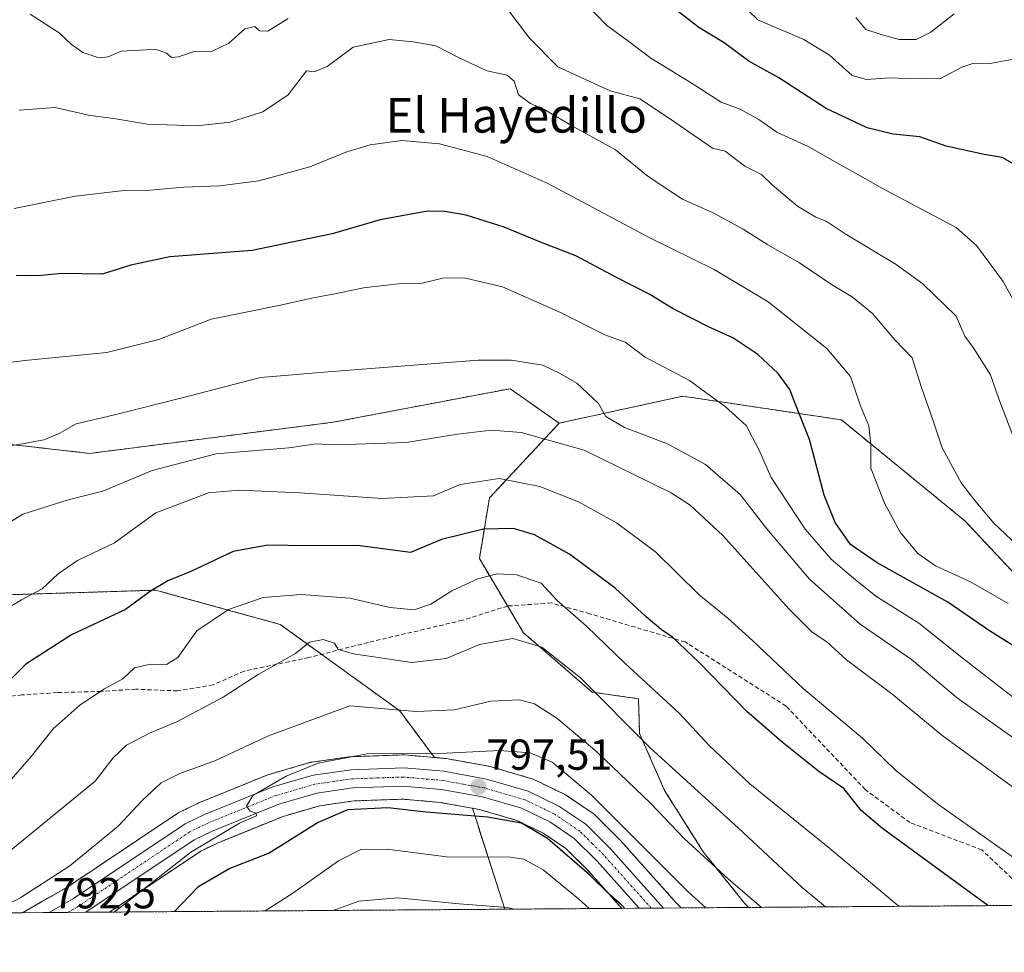
# Model space of a CAD drawing. Units: metres. Extents: x 549542 to 552996, y 4717043 to 4719381.
# Drawn here: x 550805 to 551032, y 4717043 to 4717258 of the extents above; entities that cross this region are included whole.
import ezdxf
from ezdxf.enums import TextEntityAlignment as Align

# ---------------------------------------------------------------- set-up
doc = ezdxf.new("R2010")
doc.units = ezdxf.units.M
doc.header["$MEASUREMENT"] = 0
for name, pattern in [('TRAZO_Y_PUNTO', [1, 0.5, -0.25, 0, -0.25]), ('TRAZOS', [0.75, 0.5, -0.25]), ('TRAZOSX2', [1.5, 1, -0.5])]:
    doc.linetypes.add(name, pattern=pattern)
for name, color, linetype, lineweight in [('Arbolado forestal', 92, 'TRAZOS', 0), ('Arbolado forestal CxS', 92, 'Continuous', 0), ('Carretera de calzada única', 19, 'Continuous', 13), ('Carretera de calzada única Cxs', 19, 'Continuous', 13), ('Carretera de calzada única eje', 19, 'TRAZO_Y_PUNTO', 0), ('Carátula', 7, 'Continuous', 5), ('Comarca CxS', 133, 'Continuous', 0), ('Comunidad Autónoma CxS', 142, 'Continuous', 0), ('Curva de nivel maestra', 36, 'Continuous', 30), ('Curva de nivel normal', 36, 'Continuous', 0), ('Municipio CxS', 142, 'Continuous', 0), ('Núcleo urbano', 19, 'Continuous', 0), ('Núcleo urbano CxS', 19, 'Continuous', 0), ('Pastizal CxS', 92, 'Continuous', 0), ('Provincia CxS', 1, 'Continuous', 0), ('Punto de cota en terreno', 7, 'Continuous', 0), ('Rótulo de punto de cota en terreno', 19, 'Continuous', 0), ('Senda', 19, 'TRAZOSX2', 0), ('Texto cartográfico', 19, 'Continuous', 0)]:
    doc.layers.add(name, color=color, linetype=linetype, lineweight=lineweight)
doc.styles.add('Arial', font='txt', dxfattribs={"height": 0.2})

# ---------------------------------------------------------------- blocks, each defined once
blk = doc.blocks.new('*U155')
at = {"layer": 'Pastizal CxS', "color": 92, "linetype": 'Continuous', "lineweight": 0}
blk.add_polyline3d([(551288.91, 4717151.84, 742.78), (551229, 4717167.81, 745.74), (551185.47, 4717157.2, 750.7), (551173.36, 4717155.15, 749.84), (551173.05, 4717155.1, 749.82), (551162.29, 4717150.49, 749.22), (551140.79, 4717133.59, 750.35), (551115.44, 4717117.46, 744.68), (551075.5, 4717112.09, 740.92), (551040.72, 4717123.69, 742.3), (551022.79, 4717142.75, 740.89), (550994.25, 4717166.09, 746.83), (550957.68, 4717171.54, 756.2), (550929.14, 4717165.33, 762.57), (550917.76, 4717173.27, 761.64), (550876.95, 4717165.54, 763.13), (550820.75, 4717158.32, 761.9), (550785.03, 4717162.38, 757.54), (550746.99, 4717169.77, 751.95), (550732.81, 4717166.31, 750.07), (550732.74, 4717166.3, 750.06), (550710.54, 4717160.89, 746.87), (550647.61, 4717161.28, 747.48)], dxfattribs=at)
blk = doc.blocks.new('*U158')
at = {"layer": 'Núcleo urbano CxS', "color": 19, "linetype": 'Continuous', "lineweight": 0}
blk.add_polyline3d([(550930.71, 4717079.42, 797.59), (550936.92, 4717075.22, 796.43), (550937.17, 4717075.03, 796.4), (550937.35, 4717074.86, 796.4), (550943.04, 4717069.21, 796.8), (550943.17, 4717069.08, 796.81), (550955.42, 4717055.38, 797.58), (550956.18, 4717054.53, 797.91), (550957.26, 4717053.41, 798.04), (550943.57, 4717053.31, 800.94), (550935.69, 4717062.11, 799.92), (550930.64, 4717067.13, 799.54), (550925.42, 4717070.66, 799.63), (550919.36, 4717073.6, 799.18), (550910.69, 4717076.13, 798.65), (550909, 4717076.43, 798.48), (550901.54, 4717077.78, 797.38), (550893.04, 4717078.51, 797.37), (550881.7, 4717078.11, 797.86), (550873.82, 4717076.99, 797.19), (550865.38, 4717074.53, 797.06), (550850.2, 4717068.38, 796.26), (550846.38, 4717066.52, 796.03), (550825.3, 4717052.44, 794.23), (550805.23, 4717052.29, 790.96), (550809.85, 4717054.94, 791.33), (550809.85, 4717054.94, 791.33), (550815.42, 4717058.13, 792.15), (550841.11, 4717075.29, 793.76), (550841.28, 4717075.4, 793.8), (550841.47, 4717075.5, 793.86), (550845.96, 4717077.68, 793.96), (550846.14, 4717077.76, 793.97), (550861.88, 4717084.14, 793.89), (550861.98, 4717084.18, 793.89), (550862.17, 4717084.24, 793.9), (550871.46, 4717086.94, 794.17), (550871.78, 4717087.01, 794.18), (550871.88, 4717087.03, 794.19), (550880.65, 4717088.28, 795.15), (550880.97, 4717088.31, 795.2), (550893.12, 4717088.73, 795.05), (550893.22, 4717088.73, 795.05), (550893.47, 4717088.72, 795.04), (550900.3, 4717088.14, 794.95), (550902.74, 4717087.93, 794.97), (550903.02, 4717087.89, 794.98), (550912.88, 4717086.11, 796.42), (550913.19, 4717086.04, 796.45), (550922.8, 4717083.24, 797.66), (550922.99, 4717083.18, 797.64), (550923.27, 4717083.06, 797.61), (550930.34, 4717079.63, 797.53), (550930.53, 4717079.53, 797.55), (550930.71, 4717079.42, 797.59)], close=True, dxfattribs=at)
blk = doc.blocks.new('*U159')
at = {"layer": 'Arbolado forestal CxS', "color": 92, "linetype": 'Continuous', "lineweight": 0}
blk.add_polyline3d([(550801.73, 4717125.69, 768.86), (550836.02, 4717126.76, 775.05), (550838.4, 4717126.1, 775.6), (550864.72, 4717118.86, 782.95), (550892.32, 4717098.88, 789.97), (550900.3, 4717088.14, 794.95), (550893.47, 4717088.72, 795.04), (550893.22, 4717088.73, 795.05), (550893.12, 4717088.73, 795.05), (550880.97, 4717088.31, 795.2), (550880.65, 4717088.28, 795.15), (550871.88, 4717087.03, 794.19), (550871.78, 4717087.01, 794.18), (550871.46, 4717086.94, 794.17), (550862.17, 4717084.24, 793.9), (550861.98, 4717084.18, 793.89), (550861.88, 4717084.14, 793.89), (550846.14, 4717077.76, 793.97), (550845.96, 4717077.68, 793.96), (550841.47, 4717075.5, 793.86), (550841.28, 4717075.4, 793.8), (550841.11, 4717075.29, 793.76), (550815.42, 4717058.13, 792.15), (550809.85, 4717054.94, 791.33), (550809.85, 4717054.94, 791.33), (550805.23, 4717052.29, 790.96), (550664.62, 4717051.26, 784.62)], dxfattribs=at)
blk.add_polyline3d([(550916.56, 4717053.11, 810.09), (550825.3, 4717052.44, 794.23), (550846.38, 4717066.52, 796.03), (550850.2, 4717068.38, 796.26), (550865.38, 4717074.53, 797.06), (550873.82, 4717076.99, 797.19), (550881.7, 4717078.11, 797.86), (550893.04, 4717078.51, 797.37), (550901.54, 4717077.78, 797.38), (550909, 4717076.43, 798.48), (550909.15, 4717076.22, 798.62), (550916.56, 4717053.11, 810.09)], close=True, dxfattribs=at)
blk = doc.blocks.new('*U162')
at = {"layer": 'Arbolado forestal CxS', "color": 92, "linetype": 'Continuous', "lineweight": 0}
for points in [[(550929.14, 4717165.33, 762.57), (550913.02, 4717148.05, 771.99), (550910.68, 4717134.05, 777.82), (550920.87, 4717116.95, 784.38), (550936.72, 4717103.22, 784.86), (550947.42, 4717101.7, 781.61), (550947.67, 4717093.68, 784.14), (550953.45, 4717080.55, 787.4), (550962.38, 4717066.36, 789.59), (550971.92, 4717054.48, 790.78), (550972.85, 4717053.52, 790.84), (550957.26, 4717053.41, 798.04), (550956.18, 4717054.53, 797.91), (550955.42, 4717055.38, 797.58), (550943.17, 4717069.08, 796.81), (550943.04, 4717069.21, 796.8), (550937.35, 4717074.86, 796.4), (550937.17, 4717075.03, 796.4), (550936.92, 4717075.22, 796.43), (550930.71, 4717079.42, 797.59), (550930.53, 4717079.53, 797.55), (550930.34, 4717079.63, 797.53), (550923.27, 4717083.06, 797.61), (550922.99, 4717083.18, 797.64), (550922.8, 4717083.24, 797.66), (550913.19, 4717086.04, 796.45), (550912.88, 4717086.11, 796.42), (550903.02, 4717087.89, 794.98), (550902.74, 4717087.93, 794.97), (550900.3, 4717088.14, 794.95), (550892.32, 4717098.88, 789.97), (550864.72, 4717118.86, 782.95), (550838.4, 4717126.1, 775.6), (550836.02, 4717126.76, 775.05), (550801.73, 4717125.69, 768.86), (550762.94, 4717127.74, 763.56), (550737.43, 4717134.41, 755.84), (550717, 4717141.78, 753.44), (550710.12, 4717160.89, 746.85), (550710.54, 4717160.89, 746.87), (550732.74, 4717166.3, 750.06), (550732.81, 4717166.31, 750.07), (550746.99, 4717169.77, 751.95), (550785.03, 4717162.38, 757.54), (550820.75, 4717158.32, 761.9), (550876.95, 4717165.54, 763.13), (550917.76, 4717173.27, 761.64), (550929.14, 4717165.33, 762.57)], [(550943.57, 4717053.31, 800.94), (550916.56, 4717053.11, 810.09), (550909.15, 4717076.22, 798.62), (550909, 4717076.43, 798.48), (550910.69, 4717076.13, 798.65), (550919.36, 4717073.6, 799.18), (550925.42, 4717070.66, 799.63), (550930.64, 4717067.13, 799.54), (550935.69, 4717062.11, 799.92), (550943.57, 4717053.31, 800.94)]]:
    blk.add_polyline3d(points, close=True, dxfattribs=at)
blk = doc.blocks.new('*U166')
at = {"layer": 'Municipio CxS', "color": 142, "linetype": 'Continuous', "lineweight": 0}
blk.add_polyline3d([(552976.44, 4717068.2, 633.83), (549558.41, 4717043.16, 875.38), (549541.88, 4719356.39, 788.64), (551153.98, 4719368.22, 780.02), (551152.75, 4719367.31, 780.69), (551129.02, 4719350.41, 789.54), (551119.63, 4719343.42, 787.54), (551123.24, 4719339.81, 788.44), (551129.41, 4719333.65, 790.2), (551138.44, 4719321.72, 791.2), (551145.3, 4719310.55, 791.58), (551160.94, 4719288.34, 793.4), (551178.1, 4719263.46, 797.29), (551195.52, 4719241.12, 795.12), (551215.47, 4719214.47, 789.07), (551230.6, 4719193.15, 780.75), (551245.37, 4719173.55, 775.81)], dxfattribs=at)
blk = doc.blocks.new('*U168')
at = {"layer": 'Municipio CxS', "color": 142, "linetype": 'Continuous', "lineweight": 0}
blk.add_polyline3d([(552976.44, 4717068.2, 633.83), (549558.41, 4717043.16, 875.38), (549541.88, 4719356.39, 788.64), (551153.98, 4719368.22, 780.02), (551152.75, 4719367.31, 780.69), (551129.02, 4719350.41, 789.54), (551119.63, 4719343.42, 787.54), (551123.24, 4719339.81, 788.44), (551129.41, 4719333.65, 790.2), (551138.44, 4719321.72, 791.2), (551145.3, 4719310.55, 791.58), (551160.94, 4719288.34, 793.4), (551178.1, 4719263.46, 797.29), (551195.52, 4719241.12, 795.12), (551215.47, 4719214.47, 789.07), (551230.6, 4719193.15, 780.75), (551245.37, 4719173.55, 775.81)], dxfattribs=at)
blk = doc.blocks.new('*U170')
at = {"layer": 'Curva de nivel normal', "color": 36, "linetype": 'Continuous', "lineweight": 0}
blk.add_polyline3d([(551035.76, 4717190.39, 730), (551031.62, 4717198.02, 730), (551025.47, 4717206.3, 730), (551020.75, 4717210.49, 730), (551003.78, 4717219.51, 730), (550997.49, 4717223.06, 730), (550993.88, 4717225.05, 730), (550986.74, 4717229.13, 730), (550979.38, 4717232.47, 730), (550975.2, 4717235.39, 730), (550970.91, 4717237.79, 730), (550966.49, 4717239.45, 730), (550959.79, 4717243.7, 730), (550950.24, 4717249.57, 730), (550945.16, 4717253.46, 730), (550940.07, 4717257.2, 730), (550934.98, 4717262.4, 730)], dxfattribs=at)
blk = doc.blocks.new('*U171')
at = {"layer": 'Curva de nivel normal', "color": 36, "linetype": 'Continuous', "lineweight": 0}
blk.add_polyline3d([(550799.6, 4717121.41, 770), (550805, 4717124.53, 770), (550809.77, 4717127.06, 770), (550813.45, 4717130.54, 770), (550817.89, 4717133.63, 770), (550826.45, 4717137.7, 770), (550835.98, 4717144.6, 770), (550848.16, 4717149.2, 770), (550855.22, 4717149.82, 770), (550869.31, 4717149.27, 770), (550888.28, 4717147.92, 770), (550900.12, 4717148.54, 770), (550906.23, 4717151.13, 770), (550915.22, 4717152.53, 770), (550924.65, 4717150.7, 770), (550933.54, 4717147.19, 770), (550942.38, 4717142.33, 770), (550951.36, 4717135.62, 770), (550961.44, 4717125.72, 770), (550968.01, 4717120.3, 770), (550973.85, 4717115.03, 770), (550985.4, 4717104.1, 770), (550999.12, 4717092.6, 770), (551006.81, 4717085.13, 770), (551016.78, 4717077.24, 770), (551038.97, 4717061.52, 770)], dxfattribs=at)
blk = doc.blocks.new('*U178')
at = {"layer": 'Curva de nivel normal', "color": 36, "linetype": 'Continuous', "lineweight": 0}
blk.add_polyline3d([(551036.22, 4717135.88, 740), (551029.46, 4717142.24, 740), (551025.39, 4717147.05, 740), (551021.88, 4717151.51, 740), (551017.56, 4717159.63, 740), (551015.55, 4717165.65, 740), (551012.7, 4717173.78, 740), (551010.57, 4717180.37, 740), (551006.59, 4717184.58, 740), (551001.47, 4717190.6, 740), (550996.79, 4717194.42, 740), (550991.96, 4717197.3, 740), (550984.56, 4717202.35, 740), (550977.27, 4717206.48, 740), (550971.62, 4717210.09, 740), (550964.66, 4717213.86, 740), (550957.6, 4717217.04, 740), (550953.59, 4717219.61, 740), (550949.3, 4717222.59, 740), (550942.12, 4717228.42, 740), (550932.47, 4717233.72, 740), (550925.62, 4717237.74, 740), (550922.52, 4717239.08, 740), (550919.75, 4717241.1, 740), (550918.72, 4717244.27, 740), (550917.09, 4717245.62, 740), (550912.42, 4717246.68, 740), (550906.05, 4717249.62, 740), (550900.67, 4717252.46, 740), (550895.41, 4717253.34, 740), (550889.85, 4717253.91, 740), (550881.53, 4717252.1, 740), (550875.58, 4717247.63, 740), (550872.57, 4717246.44, 740), (550870.78, 4717246.62, 740), (550866.53, 4717241.12, 740), (550860.72, 4717237.21, 740), (550853.16, 4717234.78, 740), (550845.45, 4717233.93, 740), (550834.11, 4717234.36, 740), (550826.78, 4717235.58, 740), (550820.44, 4717236.44, 740), (550812.75, 4717238.17, 740), (550804.44, 4717237.61, 740)], dxfattribs=at)
blk = doc.blocks.new('*U183')
at = {"layer": 'Curva de nivel normal', "color": 36, "linetype": 'Continuous', "lineweight": 0}
blk.add_polyline3d([(550990.56, 4717053.65, 785), (550985.18, 4717058.13, 785), (550970.52, 4717071.8, 785), (550950.11, 4717090.39, 785), (550934, 4717106.52, 785), (550925.08, 4717113.6, 785), (550918.45, 4717115.63, 785), (550910.74, 4717114.21, 785), (550903.05, 4717110.99, 785), (550895.11, 4717110.06, 785), (550881.66, 4717112.06, 785), (550878.1, 4717113.04, 785), (550877.25, 4717114.55, 785), (550874.64, 4717115.39, 785), (550871.47, 4717114.72, 785), (550868.26, 4717112.17, 785), (550859.64, 4717107.27, 785), (550851.55, 4717102.08, 785), (550840.87, 4717096.34, 785), (550834.51, 4717093.75, 785), (550829.23, 4717090.96, 785), (550826.14, 4717088.04, 785), (550821.97, 4717082.66, 785), (550802.56, 4717066.73, 785)], dxfattribs=at)
blk = doc.blocks.new('*U190')
at = {"layer": 'Curva de nivel normal', "color": 36, "linetype": 'Continuous', "lineweight": 0}
blk.add_polyline3d([(550788.78, 4717177.73, 755), (550805.78, 4717179.77, 755), (550824.67, 4717181.62, 755), (550836.68, 4717184.66, 755), (550848.78, 4717189.35, 755), (550864.74, 4717192.53, 755), (550872.32, 4717194.27, 755), (550877.3, 4717195.14, 755), (550883.95, 4717196.59, 755), (550891.99, 4717197.48, 755), (550897.47, 4717197.67, 755), (550902.54, 4717198.83, 755), (550907.45, 4717198.76, 755), (550916.02, 4717196.76, 755), (550929.4, 4717190.89, 755), (550939.62, 4717185.67, 755), (550944.36, 4717183.99, 755), (550948.95, 4717180.58, 755), (550959.23, 4717175.2, 755), (550964.42, 4717171.29, 755), (550967.45, 4717169.19, 755), (550972.25, 4717164.74, 755), (550975.13, 4717159.42, 755), (550978.08, 4717152.79, 755), (550985.91, 4717140.85, 755), (550991.87, 4717133.9, 755), (550997.04, 4717129.52, 755), (551002.22, 4717125.36, 755), (551012.11, 4717119.12, 755), (551022.45, 4717110.89, 755), (551036.79, 4717099.86, 755)], dxfattribs=at)
blk = doc.blocks.new('*U191')
at = {"layer": 'Curva de nivel normal', "color": 36, "linetype": 'Continuous', "lineweight": 0}
blk.add_polyline3d([(550963, 4717053.45, 795), (550958.74, 4717057.27, 795), (550936.54, 4717079.42, 795), (550927.51, 4717087.07, 795), (550922.43, 4717089.22, 795), (550915.32, 4717089.75, 795), (550903, 4717089.17, 795), (550884.78, 4717089, 795), (550873.45, 4717086.86, 795), (550866.1, 4717083.86, 795), (550858.39, 4717079.34, 795), (550856.92, 4717076.88, 795), (550857.81, 4717075.76, 795), (550859.18, 4717075.3, 795), (550859.2, 4717074.7, 795), (550855.28, 4717072.99, 795), (550844.11, 4717066.3, 795), (550829.45, 4717054.83, 795), (550826.35, 4717052.45, 795)], dxfattribs=at)
blk = doc.blocks.new('*U199')
at = {"layer": 'Curva de nivel normal', "color": 36, "linetype": 'Continuous', "lineweight": 0}
blk.add_polyline3d([(551007.56, 4717053.78, 780), (551007.11, 4717054.1, 780), (550991.58, 4717067.16, 780), (550973.15, 4717082.02, 780), (550963.75, 4717090.87, 780), (550956.88, 4717098.3, 780), (550944.33, 4717109.85, 780), (550935.45, 4717118.43, 780), (550928.62, 4717124.41, 780), (550924.95, 4717128.39, 780), (550919.29, 4717130.34, 780), (550914.78, 4717130.52, 780), (550910.32, 4717129.39, 780), (550904.34, 4717126.64, 780), (550899.48, 4717123.56, 780), (550895.67, 4717122.23, 780), (550890.07, 4717122.76, 780), (550880.79, 4717124.89, 780), (550869.53, 4717125.79, 780), (550860.78, 4717125.07, 780), (550852.78, 4717122.32, 780), (550845.45, 4717117.4, 780), (550841.11, 4717111.25, 780), (550838.45, 4717109.58, 780), (550834.78, 4717109.65, 780), (550831.11, 4717108.85, 780), (550828.37, 4717106.3, 780), (550824.15, 4717103.98, 780), (550818.54, 4717100.3, 780), (550812.26, 4717094.72, 780), (550807.22, 4717088.4, 780), (550801.6, 4717081.87, 780)], dxfattribs=at)
blk = doc.blocks.new('*U203')
at = {"layer": 'Curva de nivel normal', "color": 36, "linetype": 'Continuous', "lineweight": 0}
blk.add_polyline3d([(551036.91, 4717079.08, 765), (551017.43, 4717093.32, 765), (551005.87, 4717102.83, 765), (550995.41, 4717110.7, 765), (550990.9, 4717114.85, 765), (550987.49, 4717117.03, 765), (550982.12, 4717122.42, 765), (550966.88, 4717139.42, 765), (550959.37, 4717146.4, 765), (550954.97, 4717149.2, 765), (550934.88, 4717159.09, 765), (550920.35, 4717163.14, 765), (550913.51, 4717163.68, 765), (550905.63, 4717162.81, 765), (550893.78, 4717160.87, 765), (550877.47, 4717160.28, 765), (550873.01, 4717160.52, 765), (550866.69, 4717159.65, 765), (550849.96, 4717158.26, 765), (550835.14, 4717154.42, 765), (550823.78, 4717149.58, 765), (550815.79, 4717147.6, 765), (550805.26, 4717144.32, 765), (550796.6, 4717138.95, 765)], dxfattribs=at)
blk = doc.blocks.new('*U208')
at = {"layer": 'Curva de nivel normal', "color": 36, "linetype": 'Continuous', "lineweight": 0}
blk.add_polyline3d([(551034.07, 4717249.32, 720), (551028.56, 4717248.34, 720), (551024.87, 4717248.39, 720), (551022.08, 4717247.52, 720), (551017.16, 4717244.89, 720), (551012.95, 4717244.8, 720), (551009.15, 4717244.9, 720), (551005.43, 4717245, 720), (551000.02, 4717244.68, 720), (550996.78, 4717245.6, 720), (550991.51, 4717250.26, 720), (550985.59, 4717253.87, 720), (550974.97, 4717258.46, 720), (550970.66, 4717262.58, 720)], dxfattribs=at)
blk = doc.blocks.new('*U209')
at = {"layer": 'Curva de nivel normal', "color": 36, "linetype": 'Continuous', "lineweight": 0}
blk.add_polyline3d([(551032.75, 4717123.71, 745), (551024.03, 4717128.66, 745), (551015.98, 4717132.36, 745), (551011.93, 4717135.22, 745), (551007.8, 4717140.18, 745), (551004.2, 4717146.82, 745), (551001.02, 4717154.92, 745), (551001.03, 4717160.36, 745), (551000.57, 4717164.72, 745), (550998.7, 4717169.33, 745), (550996.4, 4717176.1, 745), (550990.89, 4717182.54, 745), (550977.36, 4717193.32, 745), (550964.86, 4717200.77, 745), (550949.87, 4717208.2, 745), (550926.36, 4717220.74, 745), (550912.51, 4717226.87, 745), (550901.45, 4717229.81, 745), (550892.78, 4717230.6, 745), (550885.45, 4717229.58, 745), (550880.06, 4717227.95, 745), (550871.57, 4717224.48, 745), (550859.77, 4717221.26, 745), (550850.79, 4717220.07, 745), (550842.45, 4717219.83, 745), (550833.84, 4717219.02, 745), (550827.97, 4717218.92, 745), (550817.46, 4717217.75, 745), (550803.28, 4717214.91, 745)], dxfattribs=at)
blk = doc.blocks.new('*U210')
at = {"layer": 'Curva de nivel normal', "color": 36, "linetype": 'Continuous', "lineweight": 0}
blk.add_polyline3d([(550800.14, 4717159.76, 760), (550804.76, 4717160.5, 760), (550810.18, 4717161.44, 760), (550813.69, 4717162.96, 760), (550817.59, 4717165.19, 760), (550826.18, 4717167.18, 760), (550842.05, 4717171.13, 760), (550860.18, 4717175.89, 760), (550875.78, 4717177.19, 760), (550910.42, 4717179.84, 760), (550918.13, 4717179.87, 760), (550925.36, 4717178.71, 760), (550929.16, 4717176.88, 760), (550933.22, 4717174.58, 760), (550938.22, 4717169.86, 760), (550939.86, 4717166.82, 760), (550944.2, 4717164.32, 760), (550954.11, 4717160.54, 760), (550962.92, 4717155.81, 760), (550970.89, 4717148.88, 760), (550977.07, 4717140.9, 760), (550986.93, 4717129.28, 760), (550998.61, 4717118.91, 760), (551010.45, 4717110.73, 760), (551021.06, 4717101.86, 760), (551034.4, 4717092.34, 760)], dxfattribs=at)
blk = doc.blocks.new('*U211')
at = {"layer": 'Curva de nivel normal', "color": 36, "linetype": 'Continuous', "lineweight": 0}
blk.add_polyline3d([(550975.78, 4717053.54, 790), (550968.1, 4717060.11, 790), (550957.99, 4717069.42, 790), (550950.27, 4717077.48, 790), (550937.84, 4717089.47, 790), (550928.56, 4717097.18, 790), (550923.44, 4717100.52, 790), (550919.98, 4717101.45, 790), (550913.33, 4717101.17, 790), (550904.91, 4717099.13, 790), (550896.08, 4717098.79, 790), (550880.78, 4717100.05, 790), (550861.97, 4717093.17, 790), (550849.64, 4717087.4, 790), (550841.56, 4717084.42, 790), (550837.25, 4717082.3, 790), (550832.9, 4717078.32, 790), (550827.33, 4717072.26, 790), (550816.12, 4717063.12, 790), (550804.85, 4717055.83, 790), (550798.91, 4717052.77, 790), (550798.3, 4717052.24, 790)], dxfattribs=at)
blk = doc.blocks.new('*U212')
at = {"layer": 'Curva de nivel normal', "color": 36, "linetype": 'Continuous', "lineweight": 0}
blk.add_polyline3d([(550918.69, 4717053.13, 810), (550917.21, 4717053.54, 810), (550906.05, 4717054.37, 810), (550891.85, 4717055.76, 810), (550882.83, 4717054.95, 810), (550876.93, 4717052.82, 810)], dxfattribs=at)
blk = doc.blocks.new('*U216')
at = {"layer": 'Curva de nivel normal', "color": 36, "linetype": 'Continuous', "lineweight": 0}
blk.add_polyline3d([(551020.3, 4717259.78, 715), (551014.89, 4717255.6, 715), (551011.5, 4717253.89, 715), (551007.63, 4717253.92, 715), (551003.44, 4717255.07, 715), (550999.88, 4717256.18, 715), (550997.58, 4717258.98, 715)], dxfattribs=at)
blk = doc.blocks.new('*U223')
at = {"layer": 'Curva de nivel normal', "color": 36, "linetype": 'Continuous', "lineweight": 0}
blk.add_polyline3d([(550936.02, 4717053.25, 805), (550933.56, 4717055.54, 805), (550925.44, 4717062.22, 805), (550920.95, 4717064.65, 805), (550917.87, 4717065.14, 805), (550903.11, 4717065.17, 805), (550889.39, 4717066.95, 805), (550883.3, 4717066.92, 805), (550878.14, 4717064.3, 805), (550867.61, 4717056.84, 805), (550861.26, 4717052.7, 805)], dxfattribs=at)
blk = doc.blocks.new('*U224')
at = {"layer": 'Curva de nivel normal', "color": 36, "linetype": 'Continuous', "lineweight": 0}
for points in [[(551033.81, 4717162.5, 735), (551030.57, 4717170.93, 735), (551028.65, 4717176.46, 735), (551024.67, 4717182.81, 735), (551022.75, 4717185.38, 735), (551020.76, 4717190.05, 735), (551013.06, 4717197.48, 735), (551006.91, 4717201.98, 735), (550995.15, 4717209, 735), (550990.76, 4717211.95, 735), (550988.35, 4717212.89, 735), (550984.15, 4717215.44, 735), (550978.31, 4717220.33, 735), (550975.85, 4717222.69, 735), (550971.97, 4717224.65, 735), (550967.45, 4717228.07, 735), (550964.52, 4717228.78, 735), (550954.78, 4717235.51, 735), (550947.72, 4717240.16, 735), (550940.85, 4717242.06, 735), (550928.78, 4717247.57, 735), (550922.29, 4717254.16, 735), (550910.67, 4717269.65, 735)], [(550866.52, 4717258.76, 735), (550861.89, 4717255.83, 735), (550859.93, 4717255.89, 735), (550858.86, 4717256.88, 735), (550856.51, 4717256.32, 735), (550852.83, 4717253.04, 735), (550848.99, 4717251.2, 735), (550844.83, 4717251.12, 735), (550841.24, 4717249.9, 735), (550839.64, 4717249.74, 735), (550838.44, 4717250.75, 735), (550835.9, 4717251.62, 735), (550832.44, 4717251.44, 735), (550827.99, 4717251.18, 735), (550825.01, 4717249.87, 735), (550822.86, 4717249.62, 735), (550819.18, 4717250.9, 735), (550816.42, 4717252.83, 735), (550813.72, 4717255.41, 735), (550807.01, 4717259.71, 735)]]:
    blk.add_polyline3d(points, dxfattribs=at)
blk = doc.blocks.new('*U236')
at = {"layer": 'Curva de nivel maestra', "color": 36, "linetype": 'Continuous', "lineweight": 30}
blk.add_polyline3d([(550944.26, 4717053.31, 800), (550943.52, 4717054.13, 800), (550940.67, 4717056.62, 800), (550936.12, 4717061.07, 800), (550926.42, 4717069.43, 800), (550920.42, 4717072.94, 800), (550912.55, 4717074.35, 800), (550898.41, 4717075.51, 800), (550889.53, 4717076.51, 800), (550880.24, 4717076.05, 800), (550873.48, 4717073.16, 800), (550862.13, 4717066.04, 800), (550853.1, 4717062.48, 800), (550845.72, 4717058.18, 800), (550840.33, 4717052.55, 800)], dxfattribs=at)
blk = doc.blocks.new('*U237')
at = {"layer": 'Curva de nivel maestra', "color": 36, "linetype": 'Continuous', "lineweight": 30}
blk.add_polyline3d([(551034.76, 4717224.72, 725), (551031.34, 4717226.67, 725), (551027.25, 4717227.35, 725), (551018.46, 4717229.3, 725), (551012.38, 4717231.38, 725), (551006.22, 4717232.02, 725), (551000.18, 4717233.48, 725), (550990.78, 4717237.98, 725), (550979.85, 4717245.07, 725), (550972.88, 4717248.86, 725), (550967.21, 4717253.08, 725), (550961.34, 4717256.69, 725), (550956.26, 4717260.58, 725)], dxfattribs=at)
blk = doc.blocks.new('*U238')
at = {"layer": 'Curva de nivel maestra', "color": 36, "linetype": 'Continuous', "lineweight": 30}
blk.add_polyline3d([(551043.06, 4717108.22, 750), (551028.42, 4717117.4, 750), (551018.81, 4717124.02, 750), (551002.53, 4717133.06, 750), (550996.39, 4717137.34, 750), (550992.84, 4717142.36, 750), (550990.32, 4717148.67, 750), (550986.92, 4717161.54, 750), (550983.57, 4717169.88, 750), (550982.32, 4717173.1, 750), (550979.7, 4717176.81, 750), (550974.94, 4717181.14, 750), (550969.2, 4717184.99, 750), (550963.75, 4717187.5, 750), (550955.44, 4717191.74, 750), (550950, 4717195, 750), (550942.33, 4717198.97, 750), (550932.95, 4717203.91, 750), (550924.8, 4717207.1, 750), (550916.44, 4717210.57, 750), (550907.67, 4717213.32, 750), (550902.71, 4717214.18, 750), (550898.68, 4717214.28, 750), (550887.78, 4717212.28, 750), (550876.73, 4717209.02, 750), (550858.24, 4717205.18, 750), (550839.25, 4717203.74, 750), (550830.19, 4717201.76, 750), (550823.63, 4717199.73, 750), (550814.2, 4717199.85, 750), (550808.83, 4717199.36, 750), (550803.76, 4717199.41, 750)], dxfattribs=at)
blk = doc.blocks.new('*U239')
at = {"layer": 'Curva de nivel maestra', "color": 36, "linetype": 'Continuous', "lineweight": 30}
blk.add_polyline3d([(551028.1, 4717053.93, 775), (551003.77, 4717071.72, 775), (550998.79, 4717075.86, 775), (550996.62, 4717078.78, 775), (550994.81, 4717080.96, 775), (550989.09, 4717084.88, 775), (550980.56, 4717091.65, 775), (550976.96, 4717094.86, 775), (550972.45, 4717098.73, 775), (550961.46, 4717110.06, 775), (550955.3, 4717115.94, 775), (550952.64, 4717117.69, 775), (550949.23, 4717120.64, 775), (550942.07, 4717127.22, 775), (550931.47, 4717135.1, 775), (550923.45, 4717139.54, 775), (550918.55, 4717140.99, 775), (550911.65, 4717140.82, 775), (550901.92, 4717138.46, 775), (550894.78, 4717135.49, 775), (550882.58, 4717137.09, 775), (550871.22, 4717136.97, 775), (550861.87, 4717137.16, 775), (550853.86, 4717135.71, 775), (550844.1, 4717131.05, 775), (550838.78, 4717128.9, 775), (550834.78, 4717126.56, 775), (550828.97, 4717122.33, 775), (550816.53, 4717116.45, 775), (550805.97, 4717109.71, 775), (550801.58, 4717105.27, 775)], dxfattribs=at)
blk = doc.blocks.new('5PATER')
at = {"layer": 'Carátula', "linetype": 'Continuous', "lineweight": 5}
h = blk.add_hatch(color=250, dxfattribs=at)
edge = h.paths.add_edge_path()
edge.add_ellipse((0, 0.01), major_axis=(-1.33, -1.34), ratio=0.999422, start_angle=0, end_angle=360)
blk = doc.blocks.new('*U243')
at = {"layer": 'Carretera de calzada única Cxs', "color": 19, "linetype": 'Continuous', "lineweight": 13}
blk.add_polyline3d([(550912.35, 4717083.16, 797.46), (550921.96, 4717080.36, 797.96), (550929.03, 4717076.93, 798.19), (550935.24, 4717072.73, 797.92), (550940.93, 4717067.08, 798.35), (550953.19, 4717053.38, 799.26), (550947.57, 4717053.34, 799.68), (550937.87, 4717064.18, 798.8), (550932.55, 4717069.46, 798.46), (550926.92, 4717073.27, 798.22), (550920.44, 4717076.41, 798.33), (550911.38, 4717079.05, 797.23), (550901.94, 4717080.76, 796.98), (550893.11, 4717081.51, 796.99), (550881.44, 4717081.1, 796.84), (550873.19, 4717079.93, 795.84), (550864.39, 4717077.37, 795.62), (550848.98, 4717071.12, 795.06), (550844.88, 4717069.13, 794.33), (550819.84, 4717052.4, 793.18), (550811.34, 4717052.34, 792.37), (550817, 4717055.58, 792.77), (550842.78, 4717072.8, 794.3), (550847.27, 4717074.98, 794.37), (550863.01, 4717081.36, 794.79), (550872.3, 4717084.06, 795.45), (550881.07, 4717085.31, 795.85), (550893.22, 4717085.73, 796.05), (550902.49, 4717084.94, 796.42), (550912.35, 4717083.16, 797.46)], close=True, dxfattribs=at)
blk = doc.blocks.new('*U248')
at = {"layer": 'Carretera de calzada única eje', "color": 19, "linetype": 'TRAZO_Y_PUNTO', "lineweight": 0}
blk.add_polyline3d([(550950.37, 4717053.36, 799.62), (550945.92, 4717058.33, 799.29), (550939.4, 4717065.63, 798.65), (550936.74, 4717068.27, 798.7), (550933.89, 4717071.09, 798.3), (550927.97, 4717075.1, 798.22), (550921.2, 4717078.38, 798.05), (550911.86, 4717081.1, 797.35), (550906.93, 4717081.99, 797.2), (550902.22, 4717082.85, 797.08), (550897.8, 4717083.22, 796.91), (550893.16, 4717083.62, 796.7), (550887.09, 4717083.41, 796.53), (550881.25, 4717083.2, 796.31), (550877.13, 4717082.62, 796.16), (550872.74, 4717081.99, 795.73), (550863.7, 4717079.36, 795.1), (550848.13, 4717073.05, 794.61), (550846.07, 4717072.05, 794.46), (550843.83, 4717070.96, 794.31), (550818.11, 4717053.78, 792.9), (550815.65, 4717052.37, 792.78)], dxfattribs=at)
blk = doc.blocks.new('*U249')
at = {"layer": 'Senda', "color": 19, "linetype": 'TRAZOSX2', "lineweight": 0}
blk.add_polyline3d([(551040.13, 4717054.02, 772.54), (551026.7, 4717066.8, 771.21), (551010.1, 4717073.1, 773.19), (550999.8, 4717080.7, 773.27), (550981.5, 4717100, 771.65), (550958.2, 4717114.8, 774.25), (550936.2, 4717121.3, 778.81), (550927.3, 4717123.8, 780.21), (550917.2, 4717123.1, 781.97), (550906.8, 4717119.8, 782.05), (550885, 4717114.7, 783.83), (550871.3, 4717111.2, 785.66), (550856.4, 4717108.1, 784.2), (550849.2, 4717104.9, 783.32), (550841, 4717103.5, 782.25), (550831.4, 4717103.9, 780.77), (550823.4, 4717103.4, 779.96), (550813.2, 4717103.1, 777.84), (550805.1, 4717102.6, 775.94), (550796.6, 4717101.5, 774.68)], dxfattribs=at)

msp = doc.modelspace()

# ---------------------------------------------------------------- linework, layer by layer
at = {"layer": 'Arbolado forestal', "color": 92, "linetype": 'TRAZOS', "lineweight": 0}
for points in [[(550929.14, 4717165.33, 762.57), (550917.76, 4717173.27, 761.64), (550876.95, 4717165.54, 763.13), (550820.75, 4717158.33, 761.9), (550785.03, 4717162.38, 757.54), (550746.99, 4717169.77, 751.95), (550732.81, 4717166.31, 750.07), (550732.74, 4717166.3, 750.06), (550710.54, 4717160.89, 746.87)], [(550929.14, 4717165.33, 762.57), (550957.68, 4717171.54, 756.2), (550994.25, 4717166.09, 746.83), (551022.79, 4717142.75, 740.89), (551040.72, 4717123.69, 742.3), (551075.5, 4717112.09, 740.93), (551115.44, 4717117.46, 744.68), (551140.79, 4717133.59, 750.35), (551162.29, 4717150.49, 749.22), (551173.05, 4717155.1, 749.82), (551173.36, 4717155.15, 749.84), (551185.47, 4717157.2, 750.7), (551229, 4717167.81, 745.74), (551281.4, 4717153.84, 743.7), (551288.91, 4717151.84, 742.78), (551309.83, 4717129.31, 741.99), (551314.87, 4717123.88, 742.55), (551344.82, 4717111.9, 734.08), (551388.75, 4717067.97, 724.97), (551438.41, 4717056.93, 717)], [(550972.85, 4717053.52, 790.84), (550971.92, 4717054.48, 790.78), (550962.38, 4717066.36, 789.59), (550953.45, 4717080.55, 787.4), (550947.67, 4717093.68, 784.14), (550947.42, 4717101.7, 781.61), (550936.72, 4717103.22, 784.86), (550920.87, 4717116.95, 784.38), (550917.2, 4717123.1, 781.97), (550910.68, 4717134.05, 777.82), (550913.02, 4717148.05, 771.99), (550929.14, 4717165.33, 762.57)], [(550972.85, 4717053.52, 790.84), (550971.92, 4717054.48, 790.78), (550962.38, 4717066.36, 789.59), (550953.45, 4717080.55, 787.4), (550947.67, 4717093.68, 784.14), (550947.42, 4717101.7, 781.61), (550936.72, 4717103.22, 784.86), (550920.87, 4717116.95, 784.38), (550917.2, 4717123.1, 781.97), (550910.68, 4717134.05, 777.82), (550913.02, 4717148.05, 771.99), (550929.14, 4717165.33, 762.57)], [(550710.54, 4717160.89, 746.87), (550710.12, 4717160.89, 746.85), (550717, 4717141.78, 753.44), (550737.43, 4717134.41, 755.84), (550762.94, 4717127.75, 763.56), (550801.73, 4717125.69, 768.86), (550836.02, 4717126.76, 775.05), (550838.4, 4717126.11, 775.6), (550864.72, 4717118.86, 782.95), (550874.26, 4717111.96, 785.45), (550892.32, 4717098.88, 789.97), (550900.3, 4717088.14, 794.95)], [(550710.54, 4717160.89, 746.87), (550710.12, 4717160.89, 746.85), (550717, 4717141.78, 753.44), (550737.43, 4717134.41, 755.84), (550762.94, 4717127.75, 763.56), (550801.73, 4717125.69, 768.86), (550836.02, 4717126.76, 775.05), (550838.4, 4717126.11, 775.6), (550864.72, 4717118.86, 782.95), (550874.26, 4717111.96, 785.45), (550892.32, 4717098.88, 789.97), (550900.3, 4717088.14, 794.95)], [(550805.23, 4717052.29, 790.96), (550809.85, 4717054.94, 791.33), (550809.85, 4717054.94, 791.33), (550815.42, 4717058.13, 792.15), (550841.11, 4717075.3, 793.76), (550841.28, 4717075.4, 793.8), (550841.47, 4717075.5, 793.86), (550845.96, 4717077.68, 793.96), (550846.14, 4717077.76, 793.97), (550861.88, 4717084.14, 793.89), (550861.98, 4717084.18, 793.89), (550862.17, 4717084.24, 793.9), (550871.46, 4717086.94, 794.17), (550871.78, 4717087.02, 794.18), (550871.88, 4717087.03, 794.19), (550880.65, 4717088.28, 795.15), (550880.97, 4717088.31, 795.2), (550893.12, 4717088.73, 795.05), (550893.22, 4717088.73, 795.05), (550893.47, 4717088.72, 795.04), (550900.3, 4717088.14, 794.95)], [(550900.3, 4717088.14, 794.95), (550902.74, 4717087.93, 794.97), (550903.02, 4717087.89, 794.98), (550912.88, 4717086.11, 796.42), (550913.19, 4717086.04, 796.45), (550922.8, 4717083.24, 797.66), (550922.99, 4717083.18, 797.64), (550923.27, 4717083.06, 797.61), (550930.34, 4717079.63, 797.53), (550930.53, 4717079.53, 797.55), (550930.71, 4717079.42, 797.59), (550936.92, 4717075.22, 796.43), (550937.17, 4717075.03, 796.4), (550937.35, 4717074.86, 796.4), (550943.04, 4717069.21, 796.8), (550943.17, 4717069.08, 796.81), (550955.42, 4717055.38, 797.58), (550956.18, 4717054.53, 797.91), (550957.26, 4717053.41, 798.04)], [(550909, 4717076.43, 798.48), (550901.54, 4717077.78, 797.38), (550893.03, 4717078.51, 797.37), (550881.7, 4717078.11, 797.86), (550873.82, 4717076.99, 797.19), (550865.37, 4717074.53, 797.06), (550850.2, 4717068.38, 796.26), (550846.37, 4717066.52, 796.03), (550825.3, 4717052.44, 794.23)], [(550909, 4717076.43, 798.48), (550909.15, 4717076.22, 798.62), (550916.56, 4717053.11, 810.09)], [(550909, 4717076.43, 798.48), (550909.15, 4717076.22, 798.62), (550916.56, 4717053.11, 810.09)], [(550943.57, 4717053.31, 800.94), (550935.69, 4717062.11, 799.92), (550930.64, 4717067.13, 799.54), (550925.42, 4717070.67, 799.63), (550919.36, 4717073.6, 799.18), (550910.69, 4717076.13, 798.65), (550909, 4717076.43, 798.48)], [(551438.41, 4717056.93, 717), (551329.23, 4717056.13, 757.86), (551226.14, 4717055.38, 777.17), (551182.47, 4717055.06, 786.23), (551146.97, 4717054.8, 778.3), (551040.13, 4717054.02, 772.54), (550972.85, 4717053.52, 790.84)], [(550916.56, 4717053.11, 810.09), (550825.3, 4717052.44, 794.23)], [(550943.57, 4717053.31, 800.94), (550916.56, 4717053.11, 810.09)], [(550972.85, 4717053.52, 790.84), (550957.26, 4717053.41, 798.04)], [(550805.23, 4717052.29, 790.96), (550664.62, 4717051.26, 784.62)]]:
    msp.add_polyline3d(points, dxfattribs=at)
at = {"layer": 'Arbolado forestal CxS', "color": 92, "linetype": 'Continuous', "lineweight": 0}
msp.add_polyline3d([(551438.41, 4717056.93, 717), (550972.85, 4717053.52, 790.84), (550971.92, 4717054.48, 790.78), (550962.38, 4717066.36, 789.59), (550953.45, 4717080.55, 787.4), (550947.67, 4717093.68, 784.14), (550947.42, 4717101.7, 781.61), (550936.72, 4717103.22, 784.86), (550920.87, 4717116.95, 784.38), (550910.68, 4717134.05, 777.82), (550913.02, 4717148.05, 771.99), (550929.14, 4717165.33, 762.57), (550957.68, 4717171.54, 756.2), (550994.25, 4717166.09, 746.83), (551022.79, 4717142.75, 740.89), (551040.72, 4717123.69, 742.3)], dxfattribs=at)
at = {"layer": 'Carretera de calzada única', "color": 19, "linetype": 'Continuous', "lineweight": 13}
for points in [[(550811.34, 4717052.34, 792.37), (550817, 4717055.58, 792.77), (550842.78, 4717072.8, 794.3), (550847.27, 4717074.98, 794.37), (550863.01, 4717081.36, 794.79), (550872.3, 4717084.06, 795.45), (550881.07, 4717085.31, 795.85), (550893.22, 4717085.73, 796.05), (550902.49, 4717084.94, 796.42), (550912.35, 4717083.16, 797.46)], [(550912.35, 4717083.16, 797.46), (550921.96, 4717080.36, 797.96), (550929.03, 4717076.93, 798.19), (550935.24, 4717072.73, 797.92), (550940.93, 4717067.08, 798.35), (550953.19, 4717053.38, 799.26)], [(550947.57, 4717053.34, 799.68), (550937.87, 4717064.18, 798.8), (550932.55, 4717069.46, 798.46), (550926.92, 4717073.27, 798.22), (550920.44, 4717076.41, 798.33), (550911.38, 4717079.05, 797.23), (550901.94, 4717080.76, 796.98), (550893.11, 4717081.51, 796.99), (550881.44, 4717081.1, 796.84), (550873.19, 4717079.93, 795.84), (550864.39, 4717077.37, 795.62), (550848.98, 4717071.12, 795.06), (550844.88, 4717069.13, 794.33), (550819.84, 4717052.4, 793.18)], [(550953.19, 4717053.38, 799.26), (550947.57, 4717053.34, 799.68)], [(550819.84, 4717052.4, 793.18), (550811.34, 4717052.34, 792.37)]]:
    msp.add_polyline3d(points, dxfattribs=at)
at = {"layer": 'Comarca CxS', "color": 133, "linetype": 'Continuous', "lineweight": 0}
msp.add_polyline3d([(552976.44, 4717068.2, 633.83), (549558.41, 4717043.16, 875.38), (549541.88, 4719356.39, 788.64), (552958.79, 4719381.46, 886.73), (552976.44, 4717068.2, 633.83)], close=True, dxfattribs=at)
msp.add_polyline3d([(552976.44, 4717068.2, 633.83), (549558.41, 4717043.16, 875.38), (549541.88, 4719356.39, 788.64), (552958.79, 4719381.46, 886.73), (552976.44, 4717068.2, 633.83)], close=True, dxfattribs=at)
at = {"layer": 'Comunidad Autónoma CxS', "color": 142, "linetype": 'Continuous', "lineweight": 0}
for points in [[(552976.44, 4717068.2, 633.83), (549558.41, 4717043.16, 875.38), (549541.88, 4719356.39, 788.64), (551153.98, 4719368.22, 780.02), (551320.23, 4719369.44, 754.1), (551779.15, 4719372.81, 781.65), (552958.79, 4719381.46, 886.73), (552972.17, 4717628.07, 626.58), (552976.44, 4717068.2, 633.83)], [(552976.44, 4717068.2, 633.83), (549558.41, 4717043.16, 875.38), (549541.88, 4719356.39, 788.64), (551153.98, 4719368.22, 780.02), (551320.23, 4719369.44, 754.1), (551779.15, 4719372.8, 781.65), (552958.79, 4719381.46, 886.73), (552972.17, 4717628.07, 626.58), (552976.44, 4717068.2, 633.83)]]:
    msp.add_polyline3d(points, close=True, dxfattribs=at)
at = {"layer": 'Núcleo urbano', "color": 19, "linetype": 'Continuous', "lineweight": 0}
for points in [[(550805.23, 4717052.29, 790.96), (550809.85, 4717054.94, 791.33), (550809.85, 4717054.94, 791.33), (550815.42, 4717058.13, 792.15), (550841.11, 4717075.3, 793.76), (550841.28, 4717075.4, 793.8), (550841.47, 4717075.5, 793.86), (550845.96, 4717077.68, 793.96), (550846.14, 4717077.76, 793.97), (550861.88, 4717084.14, 793.89), (550861.98, 4717084.18, 793.89), (550862.17, 4717084.24, 793.9), (550871.46, 4717086.94, 794.17), (550871.78, 4717087.02, 794.18), (550871.88, 4717087.03, 794.19), (550880.65, 4717088.28, 795.15), (550880.97, 4717088.31, 795.2), (550893.12, 4717088.73, 795.05), (550893.22, 4717088.73, 795.05), (550893.47, 4717088.72, 795.04), (550900.3, 4717088.14, 794.95)], [(550900.3, 4717088.14, 794.95), (550902.74, 4717087.93, 794.97), (550903.02, 4717087.89, 794.98), (550912.88, 4717086.11, 796.42), (550913.19, 4717086.04, 796.45), (550922.8, 4717083.24, 797.66), (550922.99, 4717083.18, 797.64), (550923.27, 4717083.06, 797.61), (550930.34, 4717079.63, 797.53), (550930.53, 4717079.53, 797.55), (550930.71, 4717079.42, 797.59), (550936.92, 4717075.22, 796.43), (550937.17, 4717075.03, 796.4), (550937.35, 4717074.86, 796.4), (550943.04, 4717069.21, 796.8), (550943.17, 4717069.08, 796.81), (550955.42, 4717055.38, 797.58), (550956.18, 4717054.53, 797.91), (550957.26, 4717053.41, 798.04)], [(550909, 4717076.43, 798.48), (550901.54, 4717077.78, 797.38), (550893.03, 4717078.51, 797.37), (550881.7, 4717078.11, 797.86), (550873.82, 4717076.99, 797.19), (550865.37, 4717074.53, 797.06), (550850.2, 4717068.38, 796.26), (550846.37, 4717066.52, 796.03), (550825.3, 4717052.44, 794.23)], [(550943.57, 4717053.31, 800.94), (550935.69, 4717062.11, 799.92), (550930.64, 4717067.13, 799.54), (550925.42, 4717070.67, 799.63), (550919.36, 4717073.6, 799.18), (550910.69, 4717076.13, 798.65), (550909, 4717076.43, 798.48)], [(550957.26, 4717053.41, 798.04), (550953.19, 4717053.38, 799.26), (550950.37, 4717053.36, 799.62), (550947.57, 4717053.34, 799.68), (550943.57, 4717053.31, 800.94)], [(550825.3, 4717052.44, 794.23), (550819.83, 4717052.4, 793.18), (550815.65, 4717052.37, 792.78), (550811.34, 4717052.34, 792.37), (550805.23, 4717052.29, 790.96)]]:
    msp.add_polyline3d(points, dxfattribs=at)
at = {"layer": 'Pastizal CxS', "color": 92, "linetype": 'Continuous', "lineweight": 0}
for points in [[(550929.14, 4717165.33, 762.57), (550917.76, 4717173.27, 761.64), (550876.95, 4717165.54, 763.13), (550820.75, 4717158.33, 761.9), (550785.03, 4717162.38, 757.54), (550746.99, 4717169.77, 751.95), (550732.81, 4717166.31, 750.07), (550732.74, 4717166.3, 750.06), (550710.54, 4717160.89, 746.87)], [(550929.14, 4717165.33, 762.57), (550957.68, 4717171.54, 756.2), (550994.25, 4717166.09, 746.83), (551022.79, 4717142.75, 740.89), (551040.72, 4717123.69, 742.3), (551075.5, 4717112.09, 740.93), (551115.44, 4717117.46, 744.68), (551140.79, 4717133.59, 750.35), (551162.29, 4717150.49, 749.22), (551173.05, 4717155.1, 749.82), (551173.36, 4717155.15, 749.84), (551185.47, 4717157.2, 750.7), (551229, 4717167.81, 745.74), (551281.4, 4717153.84, 743.7), (551288.91, 4717151.84, 742.78), (551309.83, 4717129.31, 741.99), (551314.87, 4717123.88, 742.55), (551344.82, 4717111.9, 734.08), (551388.75, 4717067.97, 724.97), (551438.41, 4717056.93, 717)]]:
    msp.add_polyline3d(points, dxfattribs=at)
at = {"layer": 'Provincia CxS', "color": 1, "linetype": 'Continuous', "lineweight": 0}
for points in [[(552976.44, 4717068.2, 633.83), (549558.41, 4717043.16, 875.38), (549541.88, 4719356.39, 788.64), (551153.98, 4719368.22, 780.02), (551320.23, 4719369.44, 754.1), (551779.15, 4719372.81, 781.65), (552958.79, 4719381.46, 886.73), (552972.17, 4717628.07, 626.58), (552976.44, 4717068.2, 633.83)], [(552976.44, 4717068.2, 633.83), (549558.41, 4717043.16, 875.38), (549541.88, 4719356.39, 788.64), (551153.98, 4719368.22, 780.02), (551320.23, 4719369.44, 754.1), (551779.15, 4719372.8, 781.65), (552958.79, 4719381.46, 886.73), (552972.17, 4717628.07, 626.58), (552976.44, 4717068.2, 633.83)]]:
    msp.add_polyline3d(points, close=True, dxfattribs=at)

# ---------------------------------------------------------------- block references
at = {"layer": 'Arbolado forestal CxS', "color": 92, "linetype": 'Continuous', "lineweight": 0}
for name in ['*U159', '*U162']:
    msp.add_blockref(name, (0, 0), dxfattribs=at)
at = {"layer": 'Carretera de calzada única Cxs', "color": 19, "linetype": 'Continuous', "lineweight": 13}
msp.add_blockref('*U243', (0, 0), dxfattribs=at)
at = {"layer": 'Carretera de calzada única eje', "color": 19, "linetype": 'TRAZO_Y_PUNTO', "lineweight": 0}
msp.add_blockref('*U248', (0, 0), dxfattribs=at)
at = {"layer": 'Curva de nivel maestra', "color": 36, "linetype": 'Continuous', "lineweight": 30}
for name in ['*U239', '*U238', '*U237', '*U236']:
    msp.add_blockref(name, (0, 0), dxfattribs=at)
at = {"layer": 'Curva de nivel normal', "color": 36, "linetype": 'Continuous', "lineweight": 0}
for name in ['*U183', '*U211', '*U199', '*U171', '*U203', '*U210', '*U190', '*U209', '*U178', '*U216', '*U208', '*U170', '*U224', '*U191', '*U223', '*U212']:
    msp.add_blockref(name, (0, 0), dxfattribs=at)
at = {"layer": 'Municipio CxS', "color": 142, "linetype": 'Continuous', "lineweight": 0}
for name in ['*U166', '*U168']:
    msp.add_blockref(name, (0, 0), dxfattribs=at)
at = {"layer": 'Núcleo urbano CxS', "color": 19, "linetype": 'Continuous', "lineweight": 0}
msp.add_blockref('*U158', (0, 0), dxfattribs=at)
at = {"layer": 'Pastizal CxS', "color": 92, "linetype": 'Continuous', "lineweight": 0}
msp.add_blockref('*U155', (0, 0), dxfattribs=at)
at = {"layer": 'Punto de cota en terreno', "linetype": 'Continuous', "lineweight": 0}
msp.add_blockref('5PATER', (550910.49, 4717081.35, 797.51), dxfattribs=at)
at = {"layer": 'Senda', "color": 19, "linetype": 'TRAZOSX2', "lineweight": 0}
msp.add_blockref('*U249', (0, 0), dxfattribs=at)

# ---------------------------------------------------------------- texts
at = {"layer": 'Rótulo de punto de cota en terreno', "color": 19, "linetype": 'Continuous', "lineweight": 0, "style": 'Arial'}
for s, p in [('797,51', (550912.25, 4717083.11)), ('792,5', (550812.17, 4717051.12))]:
    msp.add_text(s, height=7, dxfattribs=at).set_placement(p, align=Align.BOTTOM_LEFT)
at = {"layer": 'Texto cartográfico', "color": 19, "linetype": 'Continuous', "lineweight": 0, "style": 'Arial'}
msp.add_text('El Hayedillo', height=8, dxfattribs=at).set_placement((550919.2, 4717236.39), align=Align.MIDDLE_CENTER)

doc.saveas('drawing.dxf')
